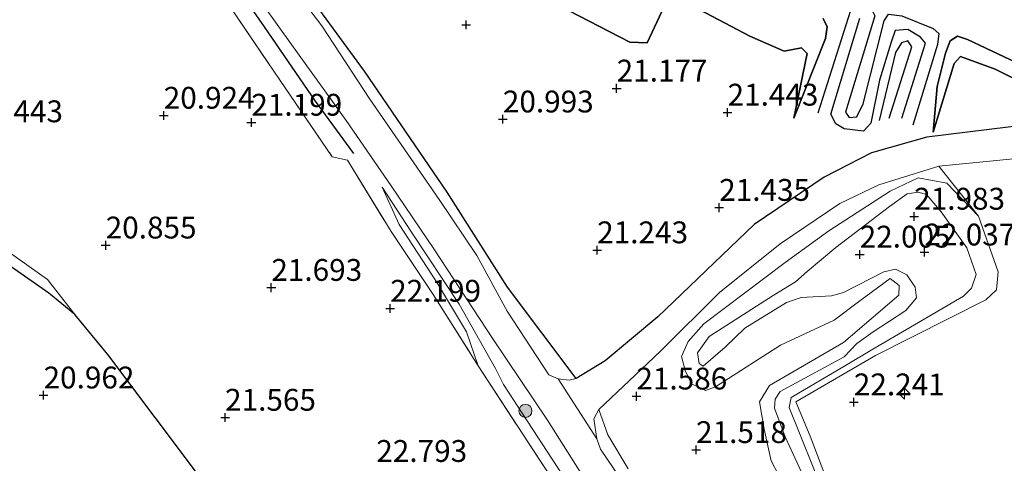
# Model space of a CAD drawing. Units: metres. Extents: x 199998 to 206345, y 362499 to 368753.
# Drawn here: x 200762 to 200874, y 364052 to 364103 of the extents above; entities that cross this region are included whole.
import ezdxf
from ezdxf.enums import TextEntityAlignment as Align

# ---------------------------------------------------------------- set-up
doc = ezdxf.new("R2010")
doc.units = ezdxf.units.M
doc.linetypes.add('IE-TERREINAFSCHEIDING', pattern=[10, 8, -2])
doc.layers.get('0').update_dxf_attribs({"lineweight": 25})
for name, color, linetype, lineweight in [('B-ME-AL-OVERIG-S-B1', 7, 'Continuous', 18), ('B-ME-GR-BOMENSTRUIKEN-GV-B6', 93, 'Continuous', 18), ('B-ME-GR-BOOM-S-B1', 93, 'Continuous', 18), ('B-ME-GR-BOS-GV-B6', 10, 'Continuous', 25), ('B-ME-GW-GRONDWERKLIJN-L-B1', 10, 'Continuous', 25), ('B-ME-GW-HOOGTEPUNT-S-B1', 10, 'Continuous', 25), ('B-ME-GW-KRUINLIJN-L-B1', 93, 'Continuous', 18), ('B-ME-GW-TEENLIJN-L-B1', 93, 'Continuous', 18), ('B-ME-IE-GRASLAND-GV-B6', 93, 'Continuous', 18), ('B-ME-IE-GRONDWERKLIJN-GROND_INGERICHT-GV-B6', 253, 'Continuous', 18), ('B-ME-IE-TERREINAFSCHEIDING-HAAG-L-B1', 10, 'Continuous', 25), ('B-ME-IE-TERREINAFSCHEIDING-RASTERHEKWERK-L-B1', 8, 'IE-TERREINAFSCHEIDING', 18), ('B-ME-OG-BREUK-L-B1', 10, 'Continuous', 25), ('B-ME-VH-VERH_SOORT-BITUMEN-GV-B6', 8, 'IE-TERREINAFSCHEIDING-NATUURLIJK-HOUTWAL', 18), ('B-ME-VH-VERH_SOORT-HALF_VERHARDING-GV-B6', 8, 'IE-TERREINAFSCHEIDING-NATUURLIJK-HOUTWAL', 18)]:
    doc.layers.add(name, color=color, linetype=linetype, lineweight=lineweight)
doc.styles.add('NLCS-ISO', font='NLCS-ISO.TTF')
doc.linetypes.add('IE-TERREINAFSCHEIDING-NATUURLIJK-HOUTWAL', pattern='A,7,-1.5,[67,NLCS.SHX,S=0.75,R=45,X=0,Y=0],-1.5,7,-1.5,[70,NLCS.SHX,S=0.75,R=0,X=0,Y=0],-1.5', length=20)

# ---------------------------------------------------------------- blocks, each defined once
blk = doc.blocks.new('boom')
blk.add_hatch(color=256).paths.add_polyline_path([(-0.75, 0, 1), (0.75, 0, 1)])
blk.add_circle((0, 0), 0.75)
blk = doc.blocks.new('hecto')
for p, q in [((0, 0.625), (-0.625, 0)), ((0, -0.625), (0, 0.625)), ((-0.625, 0), (0.625, 0)), ((0.625, 0), (0, -0.625))]:
    blk.add_line(p, q)
blk = doc.blocks.new('hoogtepunt')
for p, q in [((-0.5, 0), (0.5, 0)), ((0, 0.5), (0, -0.5))]:
    blk.add_line(p, q)

msp = doc.modelspace()

# ---------------------------------------------------------------- linework, layer by layer
at = {"layer": 'B-ME-GR-BOMENSTRUIKEN-GV-B6'}
for points in [[(200831.36, 364051.62, 21.94), (200829.03, 364055.54, 21.88), (200828, 364058.44, 21.87), (200833.59, 364063.69, 21.53), (200835.13, 364065.2, 21.52), (200841.84, 364071.81, 21.51), (200848.79, 364077.38, 21.39), (200855.63, 364082.02, 21.42), (200860.1, 364084.17, 21.31), (200866.96, 364086.3, 21.22), (200871.52, 364080.58, 21.23)], [(200851.26, 364045.84, 21.58), (200847.73, 364052.55, 21.61), (200846.95, 364056.18, 21.81), (200846.39, 364059.29, 21.78), (200847.55, 364061.18, 21.78), (200856.03, 364066.11, 21.81), (200862.36, 364071.54, 21.67), (200862.42, 364072.61, 21.67), (200861.4, 364073.42, 21.61), (200857.89, 364070.87, 21.7), (200854.97, 364068.64, 21.78), (200848.81, 364065.8, 21.95), (200841.38, 364061.02, 21.81), (200840.22, 364060.6, 21.75), (200838.63, 364061.36, 21.75), (200837.88, 364062.88, 21.72), (200837.48, 364064.49, 21.72), (200838.25, 364066.22, 21.64), (200840.03, 364068.23, 21.64), (200849.35, 364075.26, 21.64), (200854.37, 364078.87, 21.55), (200861.38, 364083.42, 21.55), (200864.59, 364084.94, 21.52), (200867.87, 364084.36, 21.44), (200871.52, 364080.58, 21.23)], [(200871.52, 364080.58, 21.23), (200867.87, 364084.36, 21.44), (200864.59, 364084.94, 21.52), (200861.38, 364083.42, 21.55), (200854.37, 364078.87, 21.55), (200849.35, 364075.26, 21.64), (200840.03, 364068.23, 21.64), (200838.25, 364066.22, 21.64), (200837.48, 364064.49, 21.72), (200837.88, 364062.88, 21.72), (200838.63, 364061.36, 21.75), (200840.22, 364060.6, 21.75), (200841.38, 364061.02, 21.81), (200848.81, 364065.8, 21.95), (200854.97, 364068.64, 21.78), (200857.89, 364070.87, 21.7), (200861.4, 364073.42, 21.61), (200862.42, 364072.61, 21.67), (200862.36, 364071.54, 21.67), (200856.03, 364066.11, 21.81), (200847.55, 364061.18, 21.78), (200846.39, 364059.29, 21.78), (200846.95, 364056.18, 21.81), (200847.73, 364052.55, 21.61), (200851.26, 364045.84, 21.58)], [(200853.89, 364048.51, 22.59), (200849.82, 364058.67, 22.48), (200850.02, 364059.79, 22.51), (200856.26, 364063.47, 22.52), (200859.39, 364065.34, 22.54), (200863.73, 364067.86, 22.27), (200869.77, 364071.42, 22.34), (200870.71, 364072.34, 22.34), (200871.24, 364073.89, 22.32), (200870.16, 364076.94, 21.98), (200867.24, 364081.07, 21.97), (200865.55, 364083.05, 22.14), (200864.58, 364083.3, 22.19), (200863.32, 364083.11, 22.21), (200861.3, 364081.68, 22.19), (200855.16, 364076.96, 22.18), (200851.89, 364074.22, 22.61), (200850.54, 364073.05, 22.79), (200847.96, 364071.48, 22.84), (200840.64, 364066.77, 22.64), (200839.32, 364064.93, 22.58), (200839.48, 364063.68, 22.59), (200839.94, 364063.4, 22.57), (200842.47, 364065.57, 22.91), (200844.71, 364067.74, 22.91), (200849.5, 364070.7, 22.99), (200851.18, 364071.24, 22.98), (200854.66, 364071.43, 22.39), (200856.05, 364071.83, 22.14), (200860.64, 364074.18, 22.12), (200861.99, 364074.5, 22.01), (200863.31, 364073.85, 21.98), (200864.24, 364072.44, 21.98), (200864.4, 364071.2, 22), (200863.16, 364069.75, 22.04), (200859.45, 364067.33, 22.24), (200857.55, 364065.97, 22.38), (200856.1, 364064.45, 22.25), (200848.79, 364060.48, 22.22), (200848.19, 364059.6, 22.22), (200848.12, 364058.58, 22.22), (200849.36, 364055.29, 22.38), (200851.19, 364051.32, 22.52)], [(200851.19, 364051.32, 22.52), (200849.36, 364055.29, 22.38), (200848.12, 364058.58, 22.22), (200848.19, 364059.6, 22.22), (200848.79, 364060.48, 22.22), (200856.1, 364064.45, 22.25), (200857.55, 364065.97, 22.38), (200859.45, 364067.33, 22.24), (200863.16, 364069.75, 22.04), (200864.4, 364071.2, 22), (200864.24, 364072.44, 21.98), (200863.31, 364073.85, 21.98), (200861.99, 364074.5, 22.01), (200860.64, 364074.18, 22.12), (200856.05, 364071.83, 22.14), (200854.66, 364071.43, 22.39), (200851.18, 364071.24, 22.98), (200849.5, 364070.7, 22.99), (200844.71, 364067.74, 22.91), (200842.47, 364065.57, 22.91), (200839.94, 364063.4, 22.57), (200839.48, 364063.68, 22.59), (200839.32, 364064.93, 22.58), (200840.64, 364066.77, 22.64), (200847.96, 364071.48, 22.84), (200850.54, 364073.05, 22.79), (200851.89, 364074.22, 22.61), (200855.16, 364076.96, 22.18), (200861.3, 364081.68, 22.19), (200863.32, 364083.11, 22.21), (200864.58, 364083.3, 22.19), (200865.55, 364083.05, 22.14), (200867.24, 364081.07, 21.97), (200870.16, 364076.94, 21.98), (200871.24, 364073.89, 22.32), (200870.71, 364072.34, 22.34), (200869.77, 364071.42, 22.34), (200863.73, 364067.86, 22.27), (200859.39, 364065.34, 22.54), (200856.26, 364063.47, 22.52), (200850.02, 364059.79, 22.51), (200849.82, 364058.67, 22.48), (200853.89, 364048.51, 22.59)], [(200871.52, 364080.58, 21.23), (200873.74, 364074.21, 21.44), (200873.56, 364072.14, 21.58), (200872.36, 364070.98, 21.7), (200859.7, 364064.62, 22.23), (200850.56, 364059.3, 22.23), (200852.21, 364055.36, 22.27), (200856.13, 364045.02, 22.35)]]:
    msp.add_polyline3d(points, dxfattribs=at)
at = {"layer": 'B-ME-GR-BOS-GV-B6'}
for points in [[(200836.36, 364106.48, 21.07), (200833.52, 364100.43, 21.11), (200831.54, 364100.48, 21.09), (200822.24, 364105.28, 20.95)], [(200822.24, 364105.28, 20.95), (200831.54, 364100.48, 21.09), (200833.52, 364100.43, 21.11), (200836.36, 364106.48, 21.07)], [(200877.4, 364091.08, 20.87), (200865.6, 364089.6, 21.23), (200859.25, 364087.83, 21.36), (200853.81, 364085.03, 21.48), (200845.81, 364079.6, 21.42), (200834.75, 364069.04, 21.42), (200828.73, 364064, 21.54), (200825.42, 364061.97, 21.74), (200817.55, 364072.43, 21.81), (200810.61, 364083.32, 21.8), (200801.13, 364097.15, 21.48), (200795.17, 364105.31, 21.31)], [(200850.34, 364091.77, 21.55), (200851.88, 364099.2, 21.41), (200851.23, 364099.83, 21.44), (200849.23, 364099.46, 21.42), (200845.32, 364101.16, 21.25), (200839.59, 364104.18, 21.15)], [(200839.59, 364104.18, 21.15), (200845.32, 364101.16, 21.25), (200849.23, 364099.46, 21.42), (200851.23, 364099.83, 21.44), (200851.88, 364099.2, 21.41), (200850.34, 364091.77, 21.55), (200853.99, 364100.9, 21.85), (200854.17, 364102.25, 21.88), (200853.71, 364103.18, 21.94)], [(200853.71, 364103.18, 21.94), (200854.17, 364102.25, 21.88), (200853.99, 364100.9, 21.85), (200850.34, 364091.77, 21.55)], [(200876.56, 364097.8, 21.33), (200870.25, 364100.8, 21.52), (200869.11, 364101.19, 21.52), (200868.27, 364100.64, 21.52), (200867.74, 364099.23, 21.35), (200866.78, 364095.43, 21.41), (200866.31, 364090.18, 21.18), (200868.73, 364098.04, 21.04), (200869.43, 364098.86, 21.04), (200873.4, 364097.38, 21.01), (200878.81, 364094.68, 21)], [(200878.81, 364094.68, 21), (200873.4, 364097.38, 21.01), (200869.43, 364098.86, 21.04), (200868.73, 364098.04, 21.04), (200866.31, 364090.18, 21.18), (200866.78, 364095.43, 21.41), (200867.74, 364099.23, 21.35), (200868.27, 364100.64, 21.52), (200869.11, 364101.19, 21.52), (200870.25, 364100.8, 21.52), (200876.56, 364097.8, 21.33)]]:
    msp.add_polyline3d(points, dxfattribs=at)
at = {"layer": 'B-ME-GW-GRONDWERKLIJN-L-B1'}
for points in [[(200853.12, 364092.41, 21.65), (200856.86, 364104.14, 21.85), (200857.72, 364104.98, 21.88), (200858.51, 364104.84, 21.88), (200859.26, 364104.27, 21.88), (200859.61, 364103.49, 21.84), (200856.25, 364092.46, 21.72), (200856.7, 364091.87, 21.74), (200857.56, 364091.94, 21.75), (200858.29, 364093.41, 21.75), (200860.69, 364102.92, 21.84), (200861.2, 364103.68, 21.97), (200862.72, 364103.49, 22.02), (200866.3, 364102.07, 21.72), (200866.96, 364101.49, 21.6), (200866.82, 364100.21, 21.47), (200863.98, 364090.97, 21.44)], [(200861.28, 364091.8, 21.57), (200863.87, 364099.97, 21.64), (200863.41, 364100.64, 21.65), (200862.68, 364100.43, 21.65), (200862.01, 364099.3, 21.65), (200860.14, 364091.53, 21.6)]]:
    msp.add_polyline3d(points, dxfattribs=at)
at = {"layer": 'B-ME-GW-KRUINLIJN-L-B1'}
for points in [[(200796.89, 364131.15, 20.74), (200796.88, 364123.04, 20.89), (200797.95, 364121.73, 20.88), (200803.12, 364119.85, 20.88), (200803.82, 364119.15, 20.9), (200803.52, 364115.64, 21.02), (200822.24, 364105.28, 20.95), (200831.54, 364100.48, 21.09), (200833.52, 364100.43, 21.11), (200836.36, 364106.48, 21.07)], [(200853.71, 364103.18, 21.94), (200854.17, 364102.25, 21.88), (200853.99, 364100.9, 21.85), (200850.34, 364091.77, 21.55)], [(200866.31, 364090.18, 21.18), (200866.78, 364095.43, 21.41), (200867.74, 364099.23, 21.35), (200868.27, 364100.64, 21.52), (200869.11, 364101.19, 21.52), (200870.25, 364100.8, 21.52), (200876.56, 364097.8, 21.33)], [(200803.16, 364083.88, 21.72), (200805.12, 364079.61, 21.95), (200809.41, 364073.05, 22.18), (200812.82, 364067.34, 22.25), (200814.16, 364063.44, 22.33)], [(200851.19, 364051.32, 22.52), (200849.36, 364055.29, 22.38), (200848.12, 364058.58, 22.22), (200848.19, 364059.6, 22.22), (200848.79, 364060.48, 22.22), (200856.1, 364064.45, 22.25), (200857.55, 364065.97, 22.38), (200859.45, 364067.33, 22.24), (200863.16, 364069.75, 22.04), (200864.4, 364071.2, 22), (200864.24, 364072.44, 21.98), (200863.31, 364073.85, 21.98), (200861.99, 364074.5, 22.01), (200860.64, 364074.18, 22.12), (200856.05, 364071.83, 22.14), (200854.66, 364071.43, 22.39), (200851.18, 364071.24, 22.98), (200849.5, 364070.7, 22.99), (200844.71, 364067.74, 22.91), (200842.47, 364065.57, 22.91), (200839.94, 364063.4, 22.57), (200839.48, 364063.68, 22.59), (200839.32, 364064.93, 22.58), (200840.64, 364066.77, 22.64), (200847.96, 364071.48, 22.84), (200850.54, 364073.05, 22.79), (200851.89, 364074.22, 22.61), (200855.16, 364076.96, 22.18), (200861.3, 364081.68, 22.19), (200863.32, 364083.11, 22.21), (200864.58, 364083.3, 22.19), (200865.55, 364083.05, 22.14), (200867.24, 364081.07, 21.97), (200870.16, 364076.94, 21.98), (200871.24, 364073.89, 22.32), (200870.71, 364072.34, 22.34), (200869.77, 364071.42, 22.34), (200863.73, 364067.86, 22.27), (200859.39, 364065.34, 22.54), (200856.26, 364063.47, 22.52), (200850.02, 364059.79, 22.51), (200849.82, 364058.67, 22.48), (200853.89, 364048.51, 22.59)]]:
    msp.add_polyline3d(points, dxfattribs=at)
at = {"layer": 'B-ME-GW-TEENLIJN-L-B1'}
for points in [[(200850.34, 364091.77, 21.55), (200851.88, 364099.2, 21.41), (200851.23, 364099.83, 21.44), (200849.23, 364099.46, 21.42), (200845.32, 364101.16, 21.25), (200839.59, 364104.18, 21.15), (200836.36, 364106.48, 21.07)], [(200873.4, 364097.38, 21.01), (200869.43, 364098.86, 21.04), (200868.73, 364098.04, 21.04), (200866.31, 364090.18, 21.18)], [(200873.4, 364097.38, 21.01), (200878.81, 364094.68, 21), (200883.05, 364092.46, 20.81)], [(200767.97, 364069.32, 20.83), (200764.81, 364073.32, 20.44), (200756.78, 364079.01, 20.19), (200747.03, 364085.64, 20.2), (200734.55, 364093.86, 20.32), (200732.16, 364096.12, 20.71)], [(200848.81, 364065.8, 21.95), (200841.38, 364061.02, 21.81), (200840.22, 364060.6, 21.75), (200838.63, 364061.36, 21.75), (200837.88, 364062.88, 21.72), (200837.48, 364064.49, 21.72), (200838.25, 364066.22, 21.64), (200840.03, 364068.23, 21.64), (200849.35, 364075.26, 21.64), (200854.37, 364078.87, 21.55), (200861.38, 364083.42, 21.55), (200864.59, 364084.94, 21.52), (200867.87, 364084.36, 21.44), (200871.52, 364080.58, 21.23)], [(200816.16, 364063.14, 22.05), (200811.99, 364070.5, 22.01), (200806.55, 364078.73, 21.78), (200803.16, 364083.88, 21.72)], [(200871.52, 364080.58, 21.23), (200873.74, 364074.21, 21.44), (200873.56, 364072.14, 21.58), (200872.36, 364070.98, 21.7), (200859.7, 364064.62, 22.23), (200850.56, 364059.3, 22.23), (200852.21, 364055.36, 22.27), (200856.13, 364045.02, 22.35), (200861.91, 364030.44, 22.25), (200866.54, 364020.8, 22.17), (200872.16, 364008.92, 22.07)], [(200848.81, 364065.8, 21.95), (200854.97, 364068.64, 21.78), (200857.89, 364070.87, 21.7), (200861.4, 364073.42, 21.61), (200862.42, 364072.61, 21.67), (200862.36, 364071.54, 21.67), (200856.03, 364066.11, 21.81), (200847.55, 364061.18, 21.78), (200846.39, 364059.29, 21.78), (200846.95, 364056.18, 21.81), (200847.73, 364052.55, 21.61), (200851.26, 364045.84, 21.58), (200855.82, 364034.41, 21.47), (200859.55, 364025.13, 21.55), (200862.86, 364015.84, 21.61), (200865.67, 364009.73, 21.64), (200875.39, 363994.68, 21.18), (200881.99, 363984.13, 21.1), (200890.59, 363971, 21.04), (200895.71, 363965.23, 20.95)], [(200898.57, 363934.43, 21.32), (200894.82, 363940.48, 21.32), (200886.99, 363951.39, 21.31), (200877.46, 363966.32, 21.34), (200867.65, 363981.45, 21.44), (200859.81, 363994.33, 21.46), (200851.55, 364007.72, 21.68), (200845.84, 364016.4, 21.73), (200836.97, 364030.75, 21.77), (200830.14, 364041.32, 21.87), (200822.65, 364052.75, 21.91), (200817.07, 364061.31, 21.93), (200816.16, 364063.14, 22.05)]]:
    msp.add_polyline3d(points, dxfattribs=at)
at = {"layer": 'B-ME-IE-GRASLAND-GV-B6'}
for points in [[(200817.55, 364072.43, 21.81), (200825.42, 364061.97, 21.74), (200824.6, 364061.79, 21.91), (200823.35, 364061.94, 21.95), (200822.28, 364062.39, 22), (200817.51, 364069.7, 22.07), (200814, 364076.05, 21.88), (200809.69, 364082.48, 21.78), (200801.77, 364093.97, 21.55), (200796.26, 364102.35, 21.41), (200790.81, 364109.52, 21.2), (200785.53, 364115.87, 21.05), (200781.2, 364121.2, 20.98), (200775.66, 364127.65, 20.84), (200770.94, 364132.68, 20.71), (200763.14, 364140.45, 20.75), (200757.29, 364146.11, 20.68)], [(200760.86, 364146.21, 20.54), (200764.61, 364142.49, 20.61), (200767.3, 364138.65, 20.61), (200773.86, 364132.09, 20.73), (200779.57, 364125.57, 20.91), (200784.79, 364119.8, 20.9), (200788.92, 364114.09, 21.15), (200795.17, 364105.31, 21.31), (200801.13, 364097.15, 21.48), (200810.61, 364083.32, 21.8), (200817.55, 364072.43, 21.81)], [(200758.42, 364140.73, 20.75), (200763.48, 364135.73, 20.73), (200770.8, 364128.23, 20.7), (200775.16, 364123.43, 20.75), (200777.89, 364120.26, 20.73), (200783.27, 364113.84, 21.06), (200785.16, 364110.9, 21.19), (200792.77, 364100.21, 21.34), (200799.04, 364091.52, 21.57), (200804.2, 364084.05, 21.74), (200809.11, 364076.82, 21.86), (200815.87, 364066.53, 21.97), (200822.11, 364057.22, 21.96), (200827.63, 364048.52, 21.94)], [(200830.14, 364041.32, 21.87), (200822.65, 364052.75, 21.91), (200817.07, 364061.31, 21.93), (200816.16, 364063.14, 22.05), (200811.99, 364070.5, 22.01), (200806.55, 364078.73, 21.78), (200803.16, 364083.88, 21.72), (200805.12, 364079.61, 21.95), (200809.41, 364073.05, 22.18), (200812.82, 364067.34, 22.25), (200814.16, 364063.44, 22.33), (200809.01, 364071.61, 22.18), (200804.19, 364078.8, 21.96), (200799.2, 364086.98, 21.67), (200797.46, 364087.37, 21.53), (200791.48, 364096.1, 21.17), (200785.66, 364104.66, 20.83), (200782.81, 364108.31, 20.72), (200775.62, 364115.75, 20.39), (200763.19, 364128.22, 20.32), (200752.52, 364137.94, 20.4)], [(200866.96, 364086.3, 21.22), (200884.47, 364087.99, 20.76), (200892.75, 364091.03, 20.77), (200905.81, 364096.45, 20.99), (200914.75, 364100.81, 21), (200921.14, 364102.84, 21.25), (200925.01, 364103.19, 21.42), (200929.03, 364102.37, 21.56), (200931.96, 364101.02, 21.68)], [(200856.13, 364045.02, 22.35), (200852.21, 364055.36, 22.27), (200850.56, 364059.3, 22.23), (200859.7, 364064.62, 22.23), (200872.36, 364070.98, 21.7), (200873.56, 364072.14, 21.58), (200873.74, 364074.21, 21.44), (200871.52, 364080.58, 21.23), (200866.96, 364086.3, 21.22)], [(200822.52, 364050.65, 22.52), (200814.16, 364063.44, 22.33), (200812.82, 364067.34, 22.25), (200809.41, 364073.05, 22.18), (200805.12, 364079.61, 21.95), (200803.16, 364083.88, 21.72), (200806.55, 364078.73, 21.78), (200811.99, 364070.5, 22.01), (200816.16, 364063.14, 22.05)], [(200816.16, 364063.14, 22.05), (200817.07, 364061.31, 21.93), (200822.65, 364052.75, 21.91), (200830.14, 364041.32, 21.87)], [(200834.96, 364043.91, 22), (200828.19, 364053.89, 21.97), (200827.78, 364055.06, 21.98), (200827.43, 364057.37, 21.95), (200828, 364058.44, 21.87), (200829.03, 364055.54, 21.88), (200831.36, 364051.62, 21.94)]]:
    msp.add_polyline3d(points, dxfattribs=at)
at = {"layer": 'B-ME-IE-GRONDWERKLIJN-GROND_INGERICHT-GV-B6'}
for points in [[(200752.52, 364137.94, 20.4), (200763.19, 364128.22, 20.32), (200775.62, 364115.75, 20.39), (200782.81, 364108.31, 20.72), (200785.66, 364104.66, 20.83), (200791.48, 364096.1, 21.17), (200797.46, 364087.37, 21.53), (200799.2, 364086.98, 21.67), (200804.19, 364078.8, 21.96), (200809.01, 364071.61, 22.18), (200814.16, 364063.44, 22.33)], [(200729.82, 364097.05, 20.71), (200732.16, 364096.12, 20.71), (200734.55, 364093.86, 20.32), (200747.03, 364085.64, 20.2), (200756.78, 364079.01, 20.19), (200764.81, 364073.32, 20.44), (200767.97, 364069.32, 20.83), (200764.98, 364071.75, 20.69), (200751.22, 364081.32, 20.62), (200738.61, 364089.89, 20.76), (200730.37, 364095.31, 21.07), (200727.92, 364096.96, 21.3), (200727.2, 364099.13, 21.13), (200727.83, 364100.64, 21.15), (200731.27, 364105.85, 20.96), (200733.98, 364109.62, 20.48), (200733.11, 364107.39, 20.61), (200730.66, 364102.41, 20.71), (200729.03, 364098.38, 20.71), (200729.82, 364097.05, 20.71)], [(200751.22, 364081.32, 20.62), (200764.98, 364071.75, 20.69), (200767.97, 364069.32, 20.83), (200771.75, 364064.72, 20.99), (200782.6, 364050.31, 21.68), (200792.53, 364036.46, 22.35), (200799.67, 364027.03, 22.81), (200786.53, 364015.89, 22.02), (200779.46, 364009.63, 21.72), (200767.54, 364024.68, 21.33), (200759.58, 364029.69, 21.12)], [(200782.6, 364050.31, 21.68), (200771.75, 364064.72, 20.99), (200767.97, 364069.32, 20.83), (200764.81, 364073.32, 20.44), (200756.78, 364079.01, 20.19)], [(200814.16, 364063.44, 22.33), (200822.52, 364050.65, 22.52)]]:
    msp.add_polyline3d(points, dxfattribs=at)
at = {"layer": 'B-ME-IE-TERREINAFSCHEIDING-HAAG-L-B1'}
for points in [[(200799.93, 364087.74, 21.66), (200795.55, 364093.75, 21.39), (200789.68, 364102.26, 21.21), (200785.69, 364108.05, 20.95), (200782.36, 364112.25, 20.76), (200779.03, 364115.94, 20.68), (200774.54, 364120.62, 20.52), (200766.62, 364127.96, 20.4), (200757.75, 364136.07, 20.31), (200753.59, 364139.45, 20.28)], [(200767.97, 364069.32, 20.83), (200764.98, 364071.75, 20.69), (200751.22, 364081.32, 20.62), (200738.61, 364089.89, 20.76), (200730.37, 364095.31, 21.07)], [(200799.67, 364027.03, 22.81), (200792.53, 364036.46, 22.35), (200782.6, 364050.31, 21.68), (200771.75, 364064.72, 20.99), (200767.97, 364069.32, 20.83)]]:
    msp.add_polyline3d(points, dxfattribs=at)
at = {"layer": 'B-ME-IE-TERREINAFSCHEIDING-RASTERHEKWERK-L-B1'}
for points in [[(200752.52, 364137.94, 20.4), (200763.19, 364128.22, 20.32), (200775.62, 364115.75, 20.39), (200782.81, 364108.31, 20.72), (200785.66, 364104.66, 20.83), (200791.48, 364096.1, 21.17), (200797.46, 364087.37, 21.53), (200799.2, 364086.98, 21.67), (200804.19, 364078.8, 21.96), (200809.01, 364071.61, 22.18), (200814.16, 364063.44, 22.33)], [(200814.16, 364063.44, 22.33), (200822.52, 364050.65, 22.52), (200829.02, 364040.19, 22.66), (200835.68, 364029.56, 22.73), (200842.72, 364018.43, 22.85), (200844.84, 364015.02, 22.85)]]:
    msp.add_polyline3d(points, dxfattribs=at)
at = {"layer": 'B-ME-OG-BREUK-L-B1'}
msp.add_polyline3d([(200862.7, 364091.8, 21.4), (200865.43, 364100.37, 21.3), (200864.84, 364101.07, 21.34), (200863.41, 364101.95, 21.33), (200861.97, 364101.83, 21.34), (200861.5, 364100.49, 21.35), (200860.15, 364096.12, 21.33), (200859.17, 364091.2, 21.52), (200858.33, 364090.31, 21.52), (200856.11, 364090.57, 21.51), (200855.15, 364091.15, 21.5), (200854.6, 364092.25, 21.5), (200857.9, 364103.22, 21.55)], dxfattribs=at)
at = {"layer": 'B-ME-VH-VERH_SOORT-BITUMEN-GV-B6'}
for points in [[(200757.29, 364146.11, 20.68), (200763.14, 364140.45, 20.75), (200770.94, 364132.68, 20.71), (200775.66, 364127.65, 20.84), (200781.2, 364121.2, 20.98), (200785.53, 364115.87, 21.05), (200790.81, 364109.52, 21.2), (200796.26, 364102.35, 21.41), (200801.77, 364093.97, 21.55), (200809.69, 364082.48, 21.78), (200814, 364076.05, 21.88), (200817.51, 364069.7, 22.07), (200822.28, 364062.39, 22), (200823.35, 364061.94, 21.95), (200827.78, 364055.06, 21.98)], [(200827.63, 364048.52, 21.94), (200822.11, 364057.22, 21.96), (200815.87, 364066.53, 21.97), (200809.11, 364076.82, 21.86), (200804.2, 364084.05, 21.74), (200799.04, 364091.52, 21.57), (200792.77, 364100.21, 21.34), (200785.16, 364110.9, 21.19), (200783.27, 364113.84, 21.06), (200777.89, 364120.26, 20.73), (200775.16, 364123.43, 20.75), (200770.8, 364128.23, 20.7), (200763.48, 364135.73, 20.73), (200758.42, 364140.73, 20.75)], [(200827.78, 364055.06, 21.98), (200828.19, 364053.89, 21.97), (200834.96, 364043.91, 22), (200843.38, 364031.3, 21.88), (200850.45, 364020.86, 21.84), (200857.63, 364009.73, 21.77), (200862.03, 364002.68, 21.61), (200870.13, 363989.67, 21.5), (200877.21, 363978.8, 21.47), (200886.12, 363964.35, 21.47), (200892.62, 363953.34, 21.41), (200898.69, 363944.46, 21.34), (200901.82, 363939.27, 21.17), (200906.42, 363932.2, 21.21), (200913.41, 363920.62, 21.1), (200919.67, 363910.21, 21.13), (200926.29, 363896.92, 21.1), (200928.59, 363890.62, 21.11), (200929.63, 363886.23, 21.07), (200930.52, 363881.03, 21.07), (200930.87, 363875.59, 20.99), (200926.77, 363869.73, 20.8)]]:
    msp.add_polyline3d(points, dxfattribs=at)
at = {"layer": 'B-ME-VH-VERH_SOORT-HALF_VERHARDING-GV-B6'}
msp.add_polyline3d([(200884.47, 364087.99, 20.76), (200866.96, 364086.3, 21.22), (200860.1, 364084.17, 21.31), (200855.63, 364082.02, 21.42), (200848.79, 364077.38, 21.39), (200841.84, 364071.81, 21.51), (200835.13, 364065.2, 21.52), (200833.59, 364063.69, 21.53), (200828, 364058.44, 21.87), (200827.43, 364057.37, 21.95), (200827.78, 364055.06, 21.98), (200823.35, 364061.94, 21.95), (200824.6, 364061.79, 21.91), (200825.42, 364061.97, 21.74), (200828.73, 364064, 21.54), (200834.75, 364069.04, 21.42), (200845.81, 364079.6, 21.42), (200853.81, 364085.03, 21.48), (200859.25, 364087.83, 21.36), (200865.6, 364089.6, 21.23), (200877.4, 364091.08, 20.87)], dxfattribs=at)

# ---------------------------------------------------------------- block references
at = {"layer": 'B-ME-AL-OVERIG-S-B1', "rotation": 90}
msp.add_blockref('hecto', (200863.04, 364060.24, 21.96), dxfattribs=at)
at = {"layer": 'B-ME-GR-BOOM-S-B1', "rotation": 90}
msp.add_blockref('boom', (200819.59, 364058.27, 22.14), dxfattribs=at)
at = {"layer": 'B-ME-GW-HOOGTEPUNT-S-B1', "rotation": 90}
for p in [(200812.81, 364102.46, 21.09), (200812.81, 364102.46, 21.09), (200830.04, 364095.2, 21.18), (200830.04, 364095.2, 21.18), (200778.14, 364092.09, 20.92), (200778.14, 364092.09, 20.92), (200817, 364091.66, 20.99), (200817, 364091.66, 20.99), (200842.75, 364092.44, 21.44), (200842.75, 364092.44, 21.44), (200788.18, 364091.29, 21.2), (200788.18, 364091.29, 21.2), (200841.79, 364081.54, 21.43), (200841.79, 364081.54, 21.43), (200864.13, 364080.53, 21.98), (200864.13, 364080.53, 21.98), (200771.49, 364077.23, 20.85), (200771.49, 364077.23, 20.85), (200827.81, 364076.68, 21.24), (200827.81, 364076.68, 21.24), (200857.89, 364076.19, 22), (200857.89, 364076.19, 22), (200865.31, 364076.43, 22.04), (200865.31, 364076.43, 22.04), (200790.47, 364072.38, 21.69), (200790.47, 364072.38, 21.69), (200804.09, 364069.99, 22.2), (200804.09, 364069.99, 22.2), (200764.37, 364060.06, 20.96), (200764.37, 364060.06, 20.96), (200832.3, 364059.94, 21.59), (200832.3, 364059.94, 21.59), (200857.22, 364059.27, 22.24), (200857.22, 364059.27, 22.24), (200785.17, 364057.51, 21.57), (200785.17, 364057.51, 21.57), (200839.14, 364053.81, 21.52), (200839.14, 364053.81, 21.52)]:
    msp.add_blockref('hoogtepunt', p, dxfattribs=at)

# ---------------------------------------------------------------- texts
at = {"layer": 'B-ME-GW-HOOGTEPUNT-S-B1', "ltscale": 0.2, "style": 'NLCS-ISO'}
for s, p in [('21.177', (200830.04, 364095.2, 21.18)), ('21.177', (200830.04, 364095.2, 21.18)), ('20.924', (200778.14, 364092.09, 20.92)), ('20.924', (200778.14, 364092.09, 20.92)), ('21.443', (200842.75, 364092.44, 21.44)), ('21.443', (200842.75, 364092.44, 21.44)), ('21.199', (200788.18, 364091.29, 21.2)), ('21.199', (200788.18, 364091.29, 21.2)), ('20.993', (200817, 364091.66, 20.99)), ('20.993', (200817, 364091.66, 20.99)), ('20.443', (200756.18, 364090.54, 20.44)), ('20.443', (200756.18, 364090.54, 20.44)), ('21.435', (200841.79, 364081.54, 21.43)), ('21.435', (200841.79, 364081.54, 21.43)), ('21.983', (200864.13, 364080.53, 21.98)), ('21.983', (200864.13, 364080.53, 21.98)), ('20.855', (200771.49, 364077.23, 20.85)), ('20.855', (200771.49, 364077.23, 20.85)), ('21.243', (200827.81, 364076.68, 21.24)), ('21.243', (200827.81, 364076.68, 21.24)), ('22.037', (200865.31, 364076.43, 22.04)), ('22.037', (200865.31, 364076.43, 22.04)), ('22.005', (200857.89, 364076.19, 22)), ('22.005', (200857.89, 364076.19, 22)), ('21.693', (200790.47, 364072.38, 21.69)), ('21.693', (200790.47, 364072.38, 21.69)), ('22.199', (200804.09, 364069.99, 22.2)), ('22.199', (200804.09, 364069.99, 22.2)), ('20.962', (200764.37, 364060.06, 20.96)), ('20.962', (200764.37, 364060.06, 20.96)), ('21.586', (200832.3, 364059.94, 21.59)), ('21.586', (200832.3, 364059.94, 21.59)), ('22.241', (200857.22, 364059.27, 22.24)), ('22.241', (200857.22, 364059.27, 22.24)), ('21.565', (200785.17, 364057.51, 21.57)), ('21.565', (200785.17, 364057.51, 21.57)), ('21.518', (200839.14, 364053.81, 21.52)), ('21.518', (200839.14, 364053.81, 21.52)), ('22.793', (200802.5, 364051.65, 22.79)), ('22.793', (200802.5, 364051.65, 22.79))]:
    msp.add_text(s, height=2.5, dxfattribs=at).set_placement(p, align=Align.BOTTOM_LEFT)

doc.saveas('drawing.dxf')
